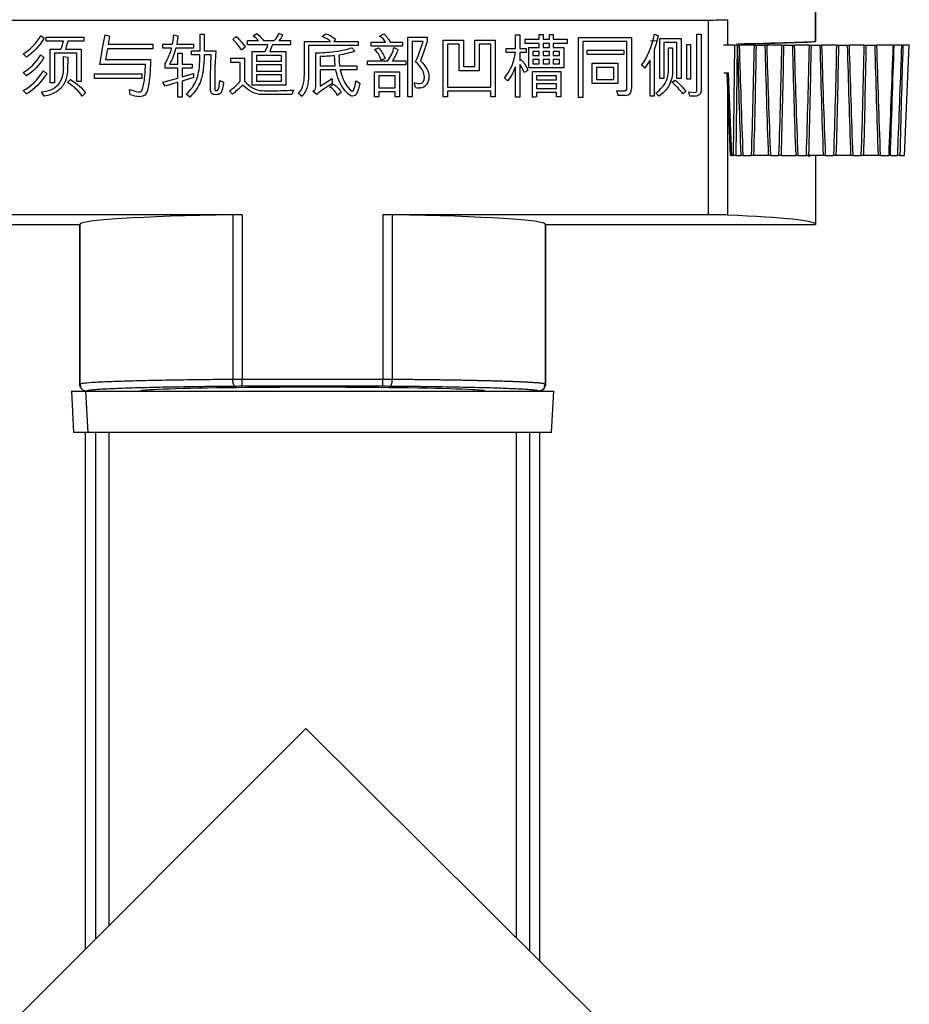
# Model space of a CAD drawing. Units: inches. Extents: x 4348 to 6297, y 1868 to 3040.
# Drawn here: x 6010 to 6075, y 2139 to 2210 of the extents above; entities that cross this region are included whole.
import ezdxf

# ---------------------------------------------------------------- set-up
doc = ezdxf.new("R2010")
doc.units = ezdxf.units.IN
doc.header["$MEASUREMENT"] = 0
doc.layers.get('0').update_dxf_attribs({"lineweight": 18})

msp = doc.modelspace()

# ---------------------------------------------------------------- linework, layer by layer
at = {"color": 7, "linetype": 'Continuous', "lineweight": 25}
for p, q in [((6067.862, 2237.154), (6067.862, 2208.935)), ((6067.862, 2208.941), (6067.862, 2237.154)), ((5985.666, 2210.473), (6060.057, 2210.473)), ((6060.057, 2210.473), (6060.057, 2196.353)), ((6012.025, 2209.242), (6014.768, 2209.242)), ((6012.025, 2208.947), (6012.025, 2209.242)), ((6013.28, 2208.947), (6012.025, 2208.947)), ((6014.768, 2208.947), (6013.599, 2208.947)), ((6014.768, 2209.242), (6014.768, 2208.947)), ((6016.101, 2208.307), (6016.304, 2209.403)), ((6016.304, 2209.403), (6016.633, 2209.303)), ((6016.633, 2209.303), (6016.528, 2208.717)), ((6021.287, 2209.408), (6021.582, 2209.323)), ((6023.191, 2209.442), (6023.486, 2209.442)), ((6023.191, 2208.234), (6023.191, 2209.442)), ((6023.486, 2209.442), (6023.486, 2208.234)), ((6025.575, 2209.069), (6025.826, 2209.269)), ((6026.639, 2208.979), (6027.425, 2208.979)), ((6026.639, 2208.683), (6026.639, 2208.979)), ((6027.059, 2209.328), (6027.325, 2209.494)), ((6027.789, 2208.979), (6028.579, 2208.979)), ((6028.914, 2209.518), (6029.189, 2209.389)), ((6028.923, 2208.979), (6029.753, 2208.979)), ((6029.753, 2208.979), (6029.753, 2208.683)), ((6030.764, 2208.927), (6032.672, 2208.927)), ((6030.764, 2206.528), (6030.764, 2208.927)), ((6032.047, 2209.269), (6032.294, 2209.484)), ((6033.028, 2209.047), (6032.904, 2208.927)), ((6032.904, 2208.927), (6034.668, 2208.927)), ((6034.668, 2208.927), (6034.668, 2208.632)), ((6035.608, 2208.864), (6036.64, 2208.864)), ((6035.608, 2208.569), (6035.608, 2208.864)), ((6036.221, 2209.313), (6036.526, 2209.484)), ((6036.992, 2208.864), (6037.897, 2208.864)), ((6037.897, 2208.864), (6037.897, 2208.569)), ((6038.271, 2209.223), (6039.681, 2209.223)), ((6038.271, 2204.91), (6038.271, 2209.223)), ((6038.581, 2208.927), (6038.581, 2204.91)), ((6039.376, 2208.927), (6038.581, 2208.927)), ((6039.681, 2208.927), (6039.415, 2208.107)), ((6039.681, 2209.223), (6039.681, 2208.927)), ((6040.845, 2209.013), (6042.315, 2209.013)), ((6040.845, 2204.91), (6040.845, 2209.013)), ((6042.315, 2209.013), (6042.315, 2207.095)), ((6043.139, 2209.013), (6044.613, 2209.013)), ((6043.139, 2207.095), (6043.139, 2209.013)), ((6044.613, 2209.013), (6044.613, 2204.91)), ((6046.083, 2209.393), (6046.393, 2209.393)), ((6046.083, 2208.417), (6046.083, 2209.393)), ((6046.393, 2209.393), (6046.393, 2208.417)), ((6046.788, 2208.778), (6046.788, 2209.074)), ((6046.788, 2209.074), (6047.798, 2209.074)), ((6047.798, 2209.423), (6048.086, 2209.423)), ((6047.798, 2209.074), (6047.798, 2209.423)), ((6048.086, 2209.423), (6048.086, 2209.074)), ((6048.086, 2209.074), (6048.548, 2209.074)), ((6048.548, 2209.423), (6048.828, 2209.423)), ((6048.548, 2209.074), (6048.548, 2209.423)), ((6048.828, 2209.423), (6048.828, 2209.074)), ((6048.828, 2209.074), (6049.846, 2209.074)), ((6049.846, 2209.074), (6049.846, 2208.778)), ((6050.651, 2209.218), (6054.505, 2209.218)), ((6050.651, 2204.859), (6050.651, 2209.218)), ((6050.981, 2208.922), (6050.981, 2204.859)), ((6054.175, 2208.922), (6050.981, 2208.922)), ((6054.175, 2205.53), (6054.175, 2208.922)), ((6054.505, 2209.218), (6054.505, 2205.508)), ((6056.56, 2209.142), (6058.114, 2209.142)), ((6056.56, 2206.233), (6056.56, 2209.142)), ((6056.84, 2208.849), (6056.84, 2206.233)), ((6057.804, 2208.849), (6056.84, 2208.849)), ((6057.804, 2206.233), (6057.804, 2208.849)), ((6058.114, 2209.142), (6058.114, 2206.233)), ((6059.244, 2205.315), (6059.244, 2209.442)), ((6059.244, 2209.442), (6059.554, 2209.442)), ((6059.554, 2209.442), (6059.554, 2205.296)), ((6067.849, 2208.935), (6067.862, 2208.935)), ((6012.321, 2208.368), (6013.089, 2208.368)), ((6012.321, 2205.918), (6012.321, 2208.368)), ((6013.419, 2208.368), (6014.571, 2208.368)), ((6014.571, 2208.368), (6014.571, 2206.018)), ((6015.913, 2207.258), (6016.089, 2208.234)), ((6016.47, 2208.373), (6016.339, 2207.609)), ((6019.772, 2208.373), (6016.47, 2208.373)), ((6016.528, 2208.717), (6019.772, 2208.717)), ((6019.772, 2208.717), (6019.772, 2208.373)), ((6020.491, 2208.727), (6021.182, 2208.727)), ((6020.491, 2208.439), (6020.491, 2208.727)), ((6021.128, 2208.439), (6020.491, 2208.439)), ((6022.717, 2208.439), (6021.443, 2208.439)), ((6021.507, 2208.727), (6022.717, 2208.727)), ((6022.576, 2208.234), (6023.191, 2208.234)), ((6022.576, 2207.946), (6022.576, 2208.234)), ((6022.717, 2208.727), (6022.717, 2208.439)), ((6023.486, 2208.234), (6024.335, 2208.234)), ((6024.335, 2208.234), (6024.267, 2207.043)), ((6026.471, 2208.498), (6026.195, 2208.293)), ((6028.121, 2208.683), (6026.639, 2208.683)), ((6026.981, 2208.188), (6027.911, 2208.188)), ((6026.981, 2205.75), (6026.981, 2208.188)), ((6028.25, 2208.188), (6029.409, 2208.188)), ((6029.753, 2208.683), (6028.435, 2208.683)), ((6029.409, 2208.188), (6029.409, 2205.75)), ((6034.668, 2208.632), (6031.074, 2208.632)), ((6031.074, 2208.632), (6031.074, 2206.499)), ((6034.197, 2208.464), (6034.427, 2208.212)), ((6037.897, 2208.569), (6035.608, 2208.569)), ((6035.862, 2208.339), (6036.142, 2208.454)), ((6037.265, 2208.478), (6037.551, 2208.344)), ((6041.155, 2208.717), (6041.155, 2205.603)), ((6042.005, 2208.717), (6041.155, 2208.717)), ((6042.005, 2206.799), (6042.005, 2208.717)), ((6043.449, 2208.717), (6043.449, 2206.799)), ((6044.304, 2208.717), (6043.449, 2208.717)), ((6044.304, 2205.603), (6044.304, 2208.717)), ((6045.404, 2208.417), (6046.083, 2208.417)), ((6045.404, 2208.124), (6045.404, 2208.417)), ((6046.073, 2208.124), (6045.404, 2208.124)), ((6046.393, 2208.417), (6046.869, 2208.417)), ((6046.393, 2208.124), (6046.393, 2207.544)), ((6046.869, 2208.124), (6046.393, 2208.124)), ((6047.798, 2208.778), (6046.788, 2208.778)), ((6046.869, 2208.417), (6046.869, 2208.124)), ((6047.042, 2208.473), (6047.798, 2208.473)), ((6047.042, 2207.004), (6047.042, 2208.473)), ((6047.352, 2208.198), (6047.352, 2207.893)), ((6047.798, 2208.198), (6047.352, 2208.198)), ((6047.798, 2208.473), (6047.798, 2208.778)), ((6047.798, 2207.893), (6047.798, 2208.198)), ((6048.086, 2208.778), (6048.086, 2208.473)), ((6048.548, 2208.778), (6048.086, 2208.778)), ((6048.086, 2208.473), (6048.548, 2208.473)), ((6048.086, 2208.198), (6048.086, 2207.893)), ((6048.548, 2208.198), (6048.086, 2208.198)), ((6048.548, 2208.473), (6048.548, 2208.778)), ((6048.548, 2207.893), (6048.548, 2208.198)), ((6048.828, 2208.778), (6048.828, 2208.473)), ((6049.846, 2208.778), (6048.828, 2208.778)), ((6048.828, 2208.473), (6049.592, 2208.473)), ((6048.828, 2208.198), (6048.828, 2207.893)), ((6049.282, 2208.198), (6048.828, 2208.198)), ((6049.282, 2207.893), (6049.282, 2208.198)), ((6049.592, 2208.473), (6049.592, 2207.004)), ((6051.296, 2207.983), (6051.296, 2208.278)), ((6051.296, 2208.278), (6053.941, 2208.278)), ((6053.941, 2208.278), (6053.941, 2207.983)), ((6056.26, 2208.678), (6056.14, 2208.307)), ((6056.14, 2208.307), (6056.14, 2204.954)), ((6057.194, 2208.469), (6057.475, 2208.469)), ((6057.194, 2206.975), (6057.194, 2208.469)), ((6057.475, 2208.469), (6057.475, 2206.719)), ((6058.515, 2208.703), (6058.795, 2208.703)), ((6058.515, 2206.179), (6058.515, 2208.703)), ((6058.795, 2208.703), (6058.795, 2206.179)), ((6061.966, 2208.654), (6061.184, 2208.654)), ((6061.966, 2208.654), (6061.886, 2200.654)), ((6061.966, 2208.654), (6062.186, 2208.654)), ((6062.106, 2200.654), (6062.186, 2208.654)), ((6062.162, 2208.654), (6062.162, 2208.754)), ((6062.186, 2208.654), (6062.191, 2208.654)), ((6063.4, 2208.654), (6062.346, 2208.654)), ((6062.476, 2208.754), (6063.462, 2208.754)), ((6062.476, 2208.654), (6062.476, 2208.754)), ((6063.462, 2208.754), (6063.462, 2208.654)), ((6063.569, 2208.654), (6064.184, 2208.654)), ((6065.392, 2208.654), (6064.339, 2208.654)), ((6065.562, 2208.654), (6066.176, 2208.654)), ((6067.385, 2208.654), (6066.331, 2208.654)), ((6067.554, 2208.654), (6068.169, 2208.654)), ((6069.377, 2208.654), (6068.324, 2208.654)), ((6069.547, 2208.654), (6070.161, 2208.654)), ((6071.37, 2208.654), (6070.316, 2208.654)), ((6071.539, 2208.654), (6072.153, 2208.654)), ((6073.477, 2208.654), (6072.308, 2208.654)), ((6074.098, 2208.654), (6073.561, 2208.654)), ((6074.66, 2208.654), (6074.227, 2208.654)), ((6074.313, 2200.654), (6074.662, 2208.654)), ((6074.662, 2208.654), (6074.66, 2208.654)), ((6010.595, 2207.783), (6010.366, 2208.012)), ((6011.63, 2207.939), (6011.867, 2207.758)), ((6012.631, 2208.073), (6012.631, 2205.918)), ((6014.261, 2208.073), (6012.631, 2208.073)), ((6013.28, 2207.026), (6013.29, 2207.839)), ((6013.29, 2207.839), (6013.595, 2207.788)), ((6014.261, 2206.018), (6014.261, 2208.073)), ((6016.339, 2207.609), (6019.588, 2207.609)), ((6019.588, 2207.609), (6019.588, 2207.148)), ((6021.578, 2208.059), (6021.892, 2208.059)), ((6021.578, 2207.278), (6021.578, 2208.059)), ((6021.892, 2208.059), (6021.892, 2207.278)), ((6023.186, 2207.946), (6022.576, 2207.946)), ((6024.001, 2207.946), (6023.486, 2207.946)), ((6023.952, 2206.443), (6024.001, 2207.946)), ((6025.431, 2207.697), (6026.424, 2207.697)), ((6025.431, 2207.404), (6025.431, 2207.697)), ((6026.424, 2207.697), (6026.424, 2206.04)), ((6027.291, 2207.893), (6027.291, 2207.495)), ((6029.099, 2207.893), (6027.291, 2207.893)), ((6027.291, 2207.495), (6029.099, 2207.495)), ((6029.099, 2207.495), (6029.099, 2207.893)), ((6031.593, 2205.64), (6031.593, 2208.098)), ((6031.903, 2207.819), (6031.903, 2207.148)), ((6033.004, 2207.148), (6032.948, 2207.893)), ((6035.352, 2207.509), (6036.811, 2207.509)), ((6035.352, 2207.214), (6035.352, 2207.509)), ((6036.631, 2207.678), (6036.338, 2207.573)), ((6037.15, 2207.509), (6038.117, 2207.509)), ((6038.117, 2207.509), (6038.117, 2207.214)), ((6039.415, 2208.107), (6039.186, 2207.509)), ((6046.393, 2207.544), (6046.498, 2207.592)), ((6047.352, 2207.893), (6047.798, 2207.893)), ((6047.352, 2207.619), (6047.352, 2207.3)), ((6047.798, 2207.619), (6047.352, 2207.619)), ((6047.798, 2207.3), (6047.798, 2207.619)), ((6048.086, 2207.893), (6048.548, 2207.893)), ((6048.086, 2207.619), (6048.086, 2207.3)), ((6048.548, 2207.619), (6048.086, 2207.619)), ((6048.548, 2207.3), (6048.548, 2207.619)), ((6048.828, 2207.893), (6049.282, 2207.893)), ((6048.828, 2207.619), (6048.828, 2207.3)), ((6049.282, 2207.619), (6048.828, 2207.619)), ((6049.282, 2207.3), (6049.282, 2207.619)), ((6053.941, 2207.983), (6051.296, 2207.983)), ((6055.845, 2204.954), (6055.845, 2207.558)), ((6019.232, 2207.258), (6015.913, 2207.258)), ((6019.579, 2207.126), (6019.588, 2207.075)), ((6020.662, 2206.99), (6020.662, 2207.314)), ((6021.578, 2206.99), (6020.662, 2206.99)), ((6020.977, 2207.278), (6021.578, 2207.278)), ((6021.578, 2206.26), (6021.578, 2206.99)), ((6021.892, 2207.278), (6022.627, 2207.278)), ((6021.892, 2206.99), (6021.892, 2206.365)), ((6022.627, 2206.99), (6021.892, 2206.99)), ((6022.627, 2207.278), (6022.627, 2206.99)), ((6024.267, 2207.043), (6024.267, 2205.53)), ((6026.114, 2207.404), (6025.431, 2207.404)), ((6026.114, 2206.033), (6026.114, 2207.404)), ((6027.291, 2207.219), (6027.291, 2206.775)), ((6029.099, 2207.219), (6027.291, 2207.219)), ((6027.291, 2206.775), (6029.099, 2206.775)), ((6029.099, 2206.775), (6029.099, 2207.219)), ((6031.903, 2207.148), (6033.004, 2207.148)), ((6031.903, 2206.853), (6031.903, 2205.679)), ((6033.043, 2206.853), (6031.903, 2206.853)), ((6033.324, 2207.148), (6034.583, 2207.148)), ((6034.583, 2206.853), (6033.368, 2206.853)), ((6034.583, 2207.148), (6034.583, 2206.853)), ((6038.117, 2207.214), (6035.352, 2207.214)), ((6035.847, 2206.724), (6037.675, 2206.724)), ((6035.847, 2204.91), (6035.847, 2206.724)), ((6037.675, 2206.724), (6037.675, 2204.91)), ((6043.449, 2206.799), (6042.005, 2206.799)), ((6042.315, 2207.095), (6043.139, 2207.095)), ((6046.083, 2204.879), (6046.083, 2207.058)), ((6046.393, 2207.248), (6046.393, 2204.879)), ((6046.407, 2207.248), (6046.393, 2207.248)), ((6046.983, 2206.819), (6046.707, 2206.67)), ((6049.592, 2207.004), (6047.042, 2207.004)), ((6047.308, 2206.733), (6049.372, 2206.733)), ((6047.308, 2204.888), (6047.308, 2206.733)), ((6047.352, 2207.3), (6047.798, 2207.3)), ((6048.086, 2207.3), (6048.548, 2207.3)), ((6048.828, 2207.3), (6049.282, 2207.3)), ((6049.372, 2206.733), (6049.372, 2204.91)), ((6051.642, 2205.869), (6051.642, 2207.334)), ((6051.642, 2207.334), (6053.521, 2207.334)), ((6053.211, 2207.038), (6051.952, 2207.038)), ((6051.952, 2207.038), (6051.952, 2206.165)), ((6053.211, 2206.165), (6053.211, 2207.038)), ((6053.521, 2207.334), (6053.521, 2205.869)), ((6055.484, 2206.994), (6055.235, 2207.19)), ((6010.595, 2206.433), (6010.361, 2206.675)), ((6013.58, 2205.945), (6013.785, 2206.155)), ((6014.571, 2206.018), (6014.261, 2206.018)), ((6015.53, 2206.56), (6018.959, 2206.56)), ((6015.53, 2206.228), (6015.53, 2206.56)), ((6018.959, 2206.228), (6015.53, 2206.228)), ((6018.959, 2206.56), (6018.959, 2206.228)), ((6020.504, 2205.974), (6021.578, 2206.26)), ((6021.892, 2206.365), (6022.717, 2206.604)), ((6022.717, 2206.304), (6021.892, 2206.05)), ((6021.892, 2206.05), (6021.892, 2204.879)), ((6022.717, 2206.604), (6022.717, 2206.304)), ((6023.952, 2205.459), (6023.952, 2206.443)), ((6024.626, 2206.079), (6024.901, 2205.974)), ((6027.291, 2206.499), (6027.291, 2206.045)), ((6029.099, 2206.499), (6027.291, 2206.499)), ((6027.291, 2206.045), (6029.099, 2206.045)), ((6029.099, 2206.045), (6029.099, 2206.499)), ((6031.903, 2205.679), (6032.777, 2206.233)), ((6032.777, 2206.233), (6032.777, 2205.869)), ((6034.498, 2206.065), (6034.783, 2205.904)), ((6036.157, 2206.428), (6036.157, 2205.559)), ((6037.365, 2206.428), (6036.157, 2206.428)), ((6037.365, 2205.559), (6037.365, 2206.428)), ((6045.514, 2206.07), (6045.282, 2206.275)), ((6047.618, 2206.438), (6047.618, 2206.128)), ((6049.063, 2206.438), (6047.618, 2206.438)), ((6047.618, 2206.128), (6049.063, 2206.128)), ((6049.063, 2206.128), (6049.063, 2206.438)), ((6051.952, 2206.165), (6053.211, 2206.165)), ((6056.84, 2206.233), (6056.56, 2206.233)), ((6057.438, 2205.96), (6057.673, 2206.109)), ((6058.114, 2206.233), (6057.804, 2206.233)), ((6058.795, 2206.179), (6058.515, 2206.179)), ((6061.212, 2206.654), (6061.553, 2206.654)), ((6061.426, 2206.654), (6061.655, 2200.654)), ((6061.782, 2200.654), (6061.553, 2206.654)), ((6012.631, 2205.918), (6012.321, 2205.918)), ((6018.129, 2205.059), (6018.063, 2205.44)), ((6020.667, 2205.684), (6020.504, 2205.974)), ((6021.578, 2205.955), (6020.667, 2205.684)), ((6021.578, 2204.879), (6021.578, 2205.955)), ((6025.541, 2205.093), (6025.336, 2205.33)), ((6029.409, 2205.75), (6026.981, 2205.75)), ((6029.98, 2205.393), (6029.844, 2205.064)), ((6031.664, 2205.084), (6031.379, 2205.32)), ((6032.618, 2205.603), (6032.858, 2205.818)), ((6036.157, 2205.559), (6037.365, 2205.559)), ((6038.825, 2205.579), (6038.742, 2205.928)), ((6039.207, 2205.559), (6039.122, 2205.555)), ((6041.155, 2205.603), (6044.304, 2205.603)), ((6041.155, 2205.311), (6041.155, 2204.91)), ((6044.304, 2205.311), (6041.155, 2205.311)), ((6044.304, 2204.91), (6044.304, 2205.311)), ((6047.618, 2205.835), (6047.618, 2205.508)), ((6049.063, 2205.835), (6047.618, 2205.835)), ((6047.618, 2205.508), (6049.063, 2205.508)), ((6049.063, 2205.508), (6049.063, 2205.835)), ((6053.521, 2205.869), (6051.642, 2205.869)), ((6053.412, 2205.34), (6054.003, 2205.33)), ((6058.454, 2205.274), (6058.219, 2205.13)), ((6011.881, 2204.944), (6011.681, 2205.254)), ((6014.881, 2205.188), (6014.639, 2204.959)), ((6018.334, 2205.001), (6018.129, 2205.059)), ((6021.892, 2204.879), (6021.578, 2204.879)), ((6022.446, 2204.869), (6022.193, 2205.091)), ((6029.844, 2205.064), (6027.691, 2205.064)), ((6030.593, 2204.93), (6030.344, 2205.135)), ((6033.438, 2205.21), (6033.153, 2204.996)), ((6036.157, 2204.91), (6035.847, 2204.91)), ((6036.157, 2205.264), (6036.157, 2204.91)), ((6037.365, 2205.264), (6036.157, 2205.264)), ((6037.365, 2204.91), (6037.365, 2205.264)), ((6037.675, 2204.91), (6037.365, 2204.91)), ((6038.581, 2204.91), (6038.271, 2204.91)), ((6041.155, 2204.91), (6040.845, 2204.91)), ((6044.613, 2204.91), (6044.304, 2204.91)), ((6046.393, 2204.879), (6046.083, 2204.879)), ((6047.618, 2205.215), (6047.618, 2204.896)), ((6049.063, 2205.215), (6047.618, 2205.215)), ((6049.063, 2204.91), (6049.063, 2205.215)), ((6049.372, 2204.91), (6049.063, 2204.91)), ((6050.981, 2204.859), (6050.651, 2204.859)), ((6054.086, 2205.005), (6053.521, 2205.001)), ((6056.14, 2204.954), (6055.845, 2204.954)), ((6056.479, 2204.949), (6056.265, 2205.169)), ((6058.654, 2205.254), (6059.122, 2205.225)), ((6058.744, 2204.954), (6058.654, 2205.254)), ((6059.09, 2204.961), (6058.744, 2204.954)), ((6073.818, 2201.341), (6073.817, 2201.335)), ((6061.782, 2200.654), (6061.658, 2200.654)), ((6061.782, 2200.654), (6061.886, 2200.654)), ((6062.106, 2200.654), (6061.886, 2200.654)), ((6062.106, 2200.654), (6062.433, 2200.654)), ((6062.612, 2200.654), (6063.185, 2200.654)), ((6064.426, 2200.654), (6063.388, 2200.654)), ((6064.604, 2200.654), (6065.178, 2200.654)), ((6065.381, 2200.654), (6066.418, 2200.654)), ((6066.596, 2200.654), (6067.17, 2200.654)), ((6067.448, 2200.568), (6067.362, 2200.654)), ((6068.411, 2200.654), (6067.373, 2200.654)), ((6067.448, 2200.568), (6067.448, 2200.654)), ((6067.862, 2200.654), (6067.862, 2195.654)), ((6068.589, 2200.654), (6069.163, 2200.654)), ((6070.403, 2200.654), (6069.365, 2200.654)), ((6070.581, 2200.654), (6071.155, 2200.654)), ((6072.395, 2200.654), (6071.358, 2200.654)), ((6072.574, 2200.654), (6073.167, 2200.654)), ((6073.285, 2200.654), (6073.788, 2200.654)), ((6073.788, 2200.654), (6073.789, 2200.654)), ((6073.999, 2200.654), (6074.312, 2200.654)), ((6074.312, 2200.654), (6074.313, 2200.654)), ((6026.262, 2196.353), (5985.666, 2196.353)), ((6025.577, 2196.348), (6025.577, 2184.404)), ((6026.262, 2196.353), (6026.262, 2184.406)), ((6060.057, 2196.353), (6036.462, 2196.353)), ((6036.462, 2196.353), (6036.462, 2184.406)), ((6037.146, 2196.348), (6037.146, 2184.404)), ((5977.862, 2195.654), (6014.462, 2195.654)), ((6014.462, 2195.654), (6014.462, 2184.054)), ((6014.462, 2184.054), (6014.462, 2195.654)), ((6048.262, 2184.054), (6048.262, 2195.654)), ((6048.262, 2195.654), (6067.862, 2195.654)), ((6048.262, 2195.654), (6048.262, 2184.054)), ((6014.556, 2184.077), (6014.462, 2184.054)), ((6014.505, 2184.086), (6014.53, 2183.824)), ((6036.462, 2184.406), (6026.262, 2184.406)), ((6036.462, 2183.906), (6026.262, 2183.906)), ((6048.193, 2183.824), (6048.218, 2184.086)), ((6013.862, 2183.554), (6014.019, 2180.554)), ((6013.862, 2183.554), (6014.917, 2183.554)), ((6015.065, 2180.554), (6014.917, 2183.554)), ((6014.917, 2183.554), (6048.862, 2183.554)), ((6019.362, 2183.634), (6019.362, 2183.554)), ((6043.362, 2183.634), (6043.362, 2183.554)), ((6048.704, 2180.554), (6048.862, 2183.554)), ((6015.065, 2180.554), (6014.019, 2180.554)), ((6014.862, 2180.554), (6014.862, 2143.075)), ((6048.704, 2180.554), (6015.065, 2180.554)), ((6047.862, 2142.198), (6047.862, 2180.554)), ((6030.866, 2159.079), (5935.759, 2063.972)), ((6030.866, 2159.079), (6054.132, 2135.97))]:
    msp.add_line(p, q, dxfattribs=at)
at = {"color": 8, "linetype": 'Continuous', "lineweight": 25}
for p, q in [((6061.47, 2210.498), (6061.47, 2208.654)), ((6056.338, 2208.945), (6055.87, 2208.955)), ((6061.47, 2205.492), (6061.47, 2196.327)), ((6015.625, 2143.838), (6015.625, 2180.554)), ((6016.599, 2144.812), (6016.599, 2180.554)), ((6046.124, 2180.554), (6046.124, 2143.924)), ((6047.098, 2180.554), (6047.098, 2142.956))]:
    msp.add_line(p, q, dxfattribs=at)
at = {"color": 7, "linetype": 'Continuous', "lineweight": 25, "flags": 128}
for points in [[(6026.262, 2183.906), (6026.262, 2183.918), (6026.262, 2183.948), (6026.262, 2183.994), (6026.262, 2184.057), (6026.262, 2184.132), (6026.262, 2184.217), (6026.262, 2184.31), (6026.262, 2184.406)], [(6036.975, 2183.904), (6037.008, 2183.916), (6037.04, 2183.945), (6037.069, 2183.992), (6037.095, 2184.054), (6037.116, 2184.13), (6037.132, 2184.215), (6037.142, 2184.308), (6037.146, 2184.404)]]:
    msp.add_lwpolyline(points, dxfattribs=at)
at = {"color": 7, "linetype": 'Continuous', "lineweight": 25}
for centre, major_axis, ratio, start_param, end_param in [((6060.057, 2210.56), (2, 0), 0.043661, 4.712389, 5.497116), ((6046.076, 2208.715), (21.786, 0.227), 0.008726, 5.542935, 6.283094), ((6046.076, 2208.606), (21.786, 0.329), 0.008726, 5.636281, 6.283053), ((6046.076, 2208.606), (19.986, 0.302), 0.008726, 5.674727, 5.750876), ((6046.076, 2200.384), (21.786, 0), 0.043661, 0.195141, 0.288441), ((6031.362, 2195.654), (16.9, 0), 0.043661, 1.920141, 3.141593), ((6026.262, 2196.266), (2, 0), 0.043661, 1.570796, 1.920141), ((6036.462, 2196.266), (2, 0), 0.043661, 1.221452, 1.570796), ((6031.362, 2195.654), (16.9, 0), 0.043661, 0, 1.221452), ((6060.057, 2196.266), (2, 0), 0.043661, 0.786069, 1.570796), ((6046.076, 2195.654), (21.786, 0), 0.043661, 0, 0.786069), ((6031.362, 2183.554), (12.5, 0), 0.022693, 0, 3.141593)]:
    msp.add_ellipse(centre, major_axis=major_axis, ratio=ratio, start_param=start_param, end_param=end_param, dxfattribs=at)
for points in [[(6010.366, 2208.012), (6010.873, 2208.32), (6011.298, 2208.761), (6011.64, 2209.342)], [(6011.872, 2209.164), (6011.501, 2208.549), (6011.076, 2208.09), (6010.595, 2207.783)], [(6011.64, 2209.342), (6011.679, 2209.32), (6011.757, 2209.262), (6011.872, 2209.164)], [(6013.089, 2208.368), (6013.182, 2208.547), (6013.246, 2208.739), (6013.28, 2208.947)], [(6013.599, 2208.947), (6013.536, 2208.686), (6013.477, 2208.493), (6013.419, 2208.368)], [(6021.182, 2208.727), (6021.219, 2208.871), (6021.253, 2209.098), (6021.287, 2209.408)], [(6021.582, 2209.323), (6021.578, 2209.213), (6021.551, 2209.015), (6021.507, 2208.727)], [(6026.195, 2208.293), (6026.063, 2208.556), (6025.858, 2208.815), (6025.575, 2209.069)], [(6025.826, 2209.269), (6026.031, 2209.091), (6026.246, 2208.835), (6026.471, 2208.498)], [(6027.425, 2208.979), (6027.293, 2209.135), (6027.171, 2209.249), (6027.059, 2209.328)], [(6027.325, 2209.494), (6027.559, 2209.293), (6027.715, 2209.12), (6027.789, 2208.979)], [(6028.579, 2208.979), (6028.736, 2209.162), (6028.845, 2209.342), (6028.914, 2209.518)], [(6029.189, 2209.389), (6029.121, 2209.252), (6029.031, 2209.115), (6028.923, 2208.979)], [(6032.672, 2208.927), (6032.54, 2209.059), (6032.33, 2209.174), (6032.047, 2209.269)], [(6032.294, 2209.484), (6032.574, 2209.406), (6032.819, 2209.262), (6033.028, 2209.047)], [(6036.64, 2208.864), (6036.557, 2209.032), (6036.416, 2209.181), (6036.221, 2209.313)], [(6036.526, 2209.484), (6036.745, 2209.269), (6036.899, 2209.064), (6036.992, 2208.864)], [(6038.837, 2207.444), (6039.01, 2207.829), (6039.191, 2208.322), (6039.376, 2208.927)], [(6055.235, 2207.19), (6055.659, 2207.775), (6055.974, 2208.53), (6056.179, 2209.452)], [(6056.179, 2209.452), (6056.211, 2209.442), (6056.257, 2209.425), (6056.316, 2209.396)], [(6056.445, 2209.342), (6056.401, 2209.157), (6056.338, 2208.937), (6056.26, 2208.678)], [(6056.316, 2209.396), (6056.374, 2209.367), (6056.416, 2209.35), (6056.445, 2209.342)], [(6016.089, 2208.234), (6016.094, 2208.249), (6016.096, 2208.273), (6016.101, 2208.307)], [(6020.662, 2207.314), (6020.877, 2207.683), (6021.033, 2208.059), (6021.128, 2208.439)], [(6021.443, 2208.439), (6021.333, 2208.015), (6021.177, 2207.629), (6020.977, 2207.278)], [(6027.911, 2208.188), (6028.003, 2208.354), (6028.072, 2208.517), (6028.121, 2208.683)], [(6028.435, 2208.683), (6028.399, 2208.544), (6028.338, 2208.378), (6028.25, 2208.188)], [(6031.593, 2208.098), (6031.998, 2208.098), (6032.46, 2208.129), (6032.977, 2208.196)], [(6032.977, 2208.196), (6033.495, 2208.264), (6033.902, 2208.351), (6034.197, 2208.464)], [(6034.427, 2208.212), (6034.075, 2208.085), (6033.687, 2207.993), (6033.263, 2207.934)], [(6036.338, 2207.573), (6036.23, 2207.902), (6036.072, 2208.159), (6035.862, 2208.339)], [(6036.142, 2208.454), (6036.347, 2208.244), (6036.511, 2207.985), (6036.631, 2207.678)], [(6036.811, 2207.509), (6037.05, 2207.851), (6037.202, 2208.173), (6037.265, 2208.478)], [(6037.551, 2208.344), (6037.487, 2208.105), (6037.353, 2207.827), (6037.15, 2207.509)], [(6045.282, 2206.275), (6045.751, 2206.865), (6046.014, 2207.483), (6046.073, 2208.124)], [(6062.191, 2208.654), (6062.261, 2205.987), (6062.337, 2203.321), (6062.433, 2200.654)], [(6062.191, 2208.654), (6062.255, 2208.654), (6062.314, 2208.654), (6062.346, 2208.654)], [(6062.612, 2200.654), (6062.508, 2203.321), (6062.423, 2205.987), (6062.346, 2208.654)], [(6063.4, 2208.654), (6063.341, 2205.987), (6063.274, 2203.321), (6063.185, 2200.654)], [(6063.388, 2200.654), (6063.464, 2203.321), (6063.52, 2205.987), (6063.569, 2208.654)], [(6063.4, 2208.654), (6063.441, 2208.654), (6063.506, 2208.654), (6063.569, 2208.654)], [(6064.184, 2208.654), (6064.254, 2205.987), (6064.329, 2203.321), (6064.426, 2200.654)], [(6064.184, 2208.654), (6064.248, 2208.654), (6064.306, 2208.654), (6064.339, 2208.654)], [(6064.604, 2200.654), (6064.501, 2203.321), (6064.416, 2205.987), (6064.339, 2208.654)], [(6065.392, 2208.654), (6065.334, 2205.987), (6065.267, 2203.321), (6065.178, 2200.654)], [(6065.381, 2200.654), (6065.457, 2203.321), (6065.512, 2205.987), (6065.562, 2208.654)], [(6065.392, 2208.654), (6065.434, 2208.654), (6065.498, 2208.654), (6065.562, 2208.654)], [(6066.176, 2208.654), (6066.246, 2205.987), (6066.322, 2203.321), (6066.418, 2200.654)], [(6066.176, 2208.654), (6066.24, 2208.654), (6066.299, 2208.654), (6066.331, 2208.654)], [(6066.596, 2200.654), (6066.493, 2203.321), (6066.408, 2205.987), (6066.331, 2208.654)], [(6067.385, 2208.654), (6067.326, 2205.987), (6067.259, 2203.321), (6067.17, 2200.654)], [(6067.373, 2200.654), (6067.449, 2203.321), (6067.505, 2205.987), (6067.554, 2208.654)], [(6067.385, 2208.654), (6067.426, 2208.654), (6067.49, 2208.654), (6067.554, 2208.654)], [(6068.169, 2208.654), (6068.238, 2205.987), (6068.314, 2203.321), (6068.411, 2200.654)], [(6068.169, 2208.654), (6068.232, 2208.654), (6068.291, 2208.654), (6068.324, 2208.654)], [(6068.589, 2200.654), (6068.485, 2203.321), (6068.4, 2205.987), (6068.323, 2208.654)], [(6069.377, 2208.654), (6069.319, 2205.987), (6069.251, 2203.321), (6069.163, 2200.654)], [(6069.365, 2200.654), (6069.441, 2203.321), (6069.497, 2205.987), (6069.547, 2208.654)], [(6069.377, 2208.654), (6069.419, 2208.654), (6069.483, 2208.654), (6069.547, 2208.654)], [(6070.161, 2208.654), (6070.231, 2205.987), (6070.307, 2203.321), (6070.403, 2200.654)], [(6070.161, 2208.654), (6070.225, 2208.654), (6070.284, 2208.654), (6070.316, 2208.654)], [(6070.581, 2200.654), (6070.478, 2203.321), (6070.393, 2205.987), (6070.316, 2208.654)], [(6071.37, 2208.654), (6071.311, 2205.987), (6071.244, 2203.321), (6071.155, 2200.654)], [(6071.358, 2200.654), (6071.434, 2203.321), (6071.489, 2205.987), (6071.539, 2208.654)], [(6071.37, 2208.654), (6071.411, 2208.654), (6071.475, 2208.654), (6071.539, 2208.654)], [(6072.153, 2208.654), (6072.223, 2205.987), (6072.299, 2203.321), (6072.395, 2200.654)], [(6072.153, 2208.654), (6072.217, 2208.654), (6072.276, 2208.654), (6072.308, 2208.654)], [(6072.574, 2200.654), (6072.47, 2203.321), (6072.385, 2205.987), (6072.308, 2208.654)], [(6073.477, 2208.654), (6073.379, 2205.988), (6073.277, 2203.321), (6073.167, 2200.654)], [(6073.285, 2200.654), (6073.381, 2203.321), (6073.471, 2205.988), (6073.561, 2208.654)], [(6073.477, 2208.654), (6073.493, 2208.654), (6073.522, 2208.654), (6073.561, 2208.654)], [(6074.098, 2208.654), (6074.008, 2206.216), (6073.917, 2203.778), (6073.818, 2201.341)], [(6073.999, 2200.654), (6074.062, 2203.32), (6074.143, 2205.987), (6074.226, 2208.654)], [(6074.098, 2208.654), (6074.116, 2208.654), (6074.165, 2208.654), (6074.227, 2208.654)], [(6010.361, 2206.675), (6010.869, 2206.953), (6011.291, 2207.373), (6011.63, 2207.939)], [(6011.867, 2207.758), (6011.525, 2207.185), (6011.1, 2206.743), (6010.595, 2206.433)], [(6013.595, 2207.788), (6013.59, 2207.217), (6013.578, 2206.819), (6013.556, 2206.589)], [(6023.014, 2206.346), (6023.127, 2206.763), (6023.186, 2207.295), (6023.186, 2207.946)], [(6023.486, 2207.946), (6023.486, 2207.146), (6023.408, 2206.528), (6023.254, 2206.091)], [(6032.948, 2207.893), (6032.545, 2207.849), (6032.196, 2207.824), (6031.903, 2207.819)], [(6033.263, 2207.934), (6033.292, 2207.444), (6033.311, 2207.182), (6033.324, 2207.148)], [(6039.474, 2206.318), (6039.474, 2206.685), (6039.261, 2207.06), (6038.837, 2207.444)], [(6039.186, 2207.509), (6039.596, 2207.119), (6039.801, 2206.728), (6039.801, 2206.343)], [(6046.498, 2207.592), (6046.722, 2207.363), (6046.883, 2207.107), (6046.983, 2206.819)], [(6010.366, 2205.369), (6010.927, 2205.652), (6011.415, 2206.121), (6011.835, 2206.78)], [(6011.835, 2206.78), (6011.898, 2206.736), (6011.979, 2206.677), (6012.072, 2206.604)], [(6019.132, 2206.001), (6019.196, 2206.353), (6019.227, 2206.772), (6019.232, 2207.258)], [(6019.579, 2207.048), (6019.579, 2206.799), (6019.547, 2206.416), (6019.488, 2205.894)], [(6019.579, 2207.126), (6019.579, 2207.134), (6019.581, 2207.141), (6019.588, 2207.148)], [(6019.579, 2207.048), (6019.584, 2207.055), (6019.588, 2207.065), (6019.588, 2207.075)], [(6033.6, 2205.499), (6033.326, 2205.865), (6033.141, 2206.316), (6033.043, 2206.853)], [(6033.368, 2206.853), (6033.465, 2206.389), (6033.619, 2206.016), (6033.831, 2205.732)], [(6046.063, 2207.063), (6045.966, 2206.721), (6045.783, 2206.389), (6045.514, 2206.07)], [(6046.083, 2207.058), (6046.08, 2207.06), (6046.073, 2207.063), (6046.063, 2207.063)], [(6046.707, 2206.67), (6046.615, 2206.916), (6046.515, 2207.109), (6046.407, 2207.248)], [(6056.991, 2205.985), (6057.126, 2206.257), (6057.194, 2206.587), (6057.194, 2206.975)], [(6057.475, 2206.719), (6057.475, 2206.273), (6057.336, 2205.921), (6057.179, 2205.658)], [(6012.072, 2206.604), (6011.649, 2205.938), (6011.161, 2205.445), (6010.605, 2205.125)], [(6012.889, 2205.779), (6013.026, 2205.935), (6013.126, 2206.116), (6013.185, 2206.321)], [(6013.556, 2206.589), (6013.534, 2206.36), (6013.46, 2206.123), (6013.339, 2205.879)], [(6013.785, 2206.155), (6014.31, 2205.825), (6014.676, 2205.503), (6014.881, 2205.188)], [(6018.976, 2205.364), (6019.015, 2205.435), (6019.069, 2205.647), (6019.132, 2206.001)], [(6022.193, 2205.091), (6022.627, 2205.508), (6022.9, 2205.928), (6023.014, 2206.346)], [(6023.254, 2206.091), (6023.1, 2205.655), (6022.832, 2205.249), (6022.446, 2204.869)], [(6024.59, 2205.733), (6024.613, 2205.884), (6024.626, 2205.999), (6024.626, 2206.079)], [(6025.336, 2205.33), (6025.643, 2205.555), (6025.902, 2205.789), (6026.114, 2206.033)], [(6026.424, 2206.04), (6026.627, 2205.821), (6026.822, 2205.657), (6027.008, 2205.555)], [(6030.344, 2205.135), (6030.622, 2205.437), (6030.764, 2205.904), (6030.764, 2206.528)], [(6031.074, 2206.499), (6031.074, 2206.148), (6031.042, 2205.857), (6030.979, 2205.628)], [(6034.266, 2205.308), (6034.354, 2205.308), (6034.429, 2205.559), (6034.498, 2206.065)], [(6039.125, 2205.872), (6039.357, 2205.872), (6039.474, 2206.021), (6039.474, 2206.318)], [(6039.801, 2206.343), (6039.801, 2206.133), (6039.742, 2205.95), (6039.629, 2205.794)], [(6056.265, 2205.169), (6056.613, 2205.437), (6056.855, 2205.711), (6056.991, 2205.985)], [(6057.673, 2206.109), (6057.966, 2205.874), (6058.227, 2205.596), (6058.454, 2205.274)], [(6010.605, 2205.125), (6010.546, 2205.179), (6010.468, 2205.259), (6010.366, 2205.369)], [(6011.681, 2205.254), (6011.928, 2205.279), (6012.157, 2205.332), (6012.367, 2205.415)], [(6012.769, 2205.272), (6012.513, 2205.115), (6012.218, 2205.005), (6011.881, 2204.944)], [(6012.367, 2205.415), (6012.577, 2205.498), (6012.75, 2205.62), (6012.889, 2205.779)], [(6013.339, 2205.879), (6013.216, 2205.633), (6013.026, 2205.43), (6012.769, 2205.272)], [(6014.639, 2204.959), (6014.429, 2205.313), (6014.075, 2205.642), (6013.58, 2205.945)], [(6018.063, 2205.44), (6018.468, 2205.313), (6018.707, 2205.249), (6018.781, 2205.249)], [(6018.781, 2205.249), (6018.854, 2205.249), (6018.915, 2205.281), (6018.969, 2205.35)], [(6018.969, 2205.35), (6018.969, 2205.351), (6018.971, 2205.354), (6018.976, 2205.364)], [(6019.427, 2205.596), (6019.369, 2205.301), (6019.288, 2205.115), (6019.183, 2205.036)], [(6019.457, 2205.747), (6019.452, 2205.725), (6019.442, 2205.674), (6019.427, 2205.596)], [(6019.468, 2205.825), (6019.466, 2205.796), (6019.462, 2205.769), (6019.457, 2205.747)], [(6019.488, 2205.894), (6019.476, 2205.879), (6019.469, 2205.855), (6019.468, 2205.825)], [(6024.03, 2205.164), (6023.977, 2205.232), (6023.952, 2205.33), (6023.952, 2205.459)], [(6024.263, 2205.408), (6024.262, 2205.369), (6024.308, 2205.352), (6024.401, 2205.352)], [(6024.267, 2205.53), (6024.267, 2205.486), (6024.265, 2205.447), (6024.263, 2205.408)], [(6024.401, 2205.352), (6024.443, 2205.352), (6024.479, 2205.376), (6024.51, 2205.428)], [(6024.51, 2205.428), (6024.54, 2205.479), (6024.567, 2205.581), (6024.59, 2205.733)], [(6024.819, 2205.493), (6024.77, 2205.308), (6024.711, 2205.191), (6024.648, 2205.137)], [(6024.901, 2205.974), (6024.894, 2205.838), (6024.867, 2205.677), (6024.819, 2205.493)], [(6026.285, 2205.755), (6026.009, 2205.481), (6025.761, 2205.262), (6025.541, 2205.093)], [(6027.691, 2205.064), (6027.212, 2205.064), (6026.744, 2205.325), (6026.285, 2205.755)], [(6027.008, 2205.555), (6027.193, 2205.452), (6027.371, 2205.389), (6027.537, 2205.369)], [(6027.537, 2205.369), (6027.703, 2205.35), (6027.959, 2205.34), (6028.311, 2205.34)], [(6028.311, 2205.34), (6028.731, 2205.34), (6029.287, 2205.357), (6029.98, 2205.393)], [(6030.979, 2205.628), (6030.915, 2205.396), (6030.788, 2205.164), (6030.593, 2204.93)], [(6031.379, 2205.32), (6031.52, 2205.379), (6031.593, 2205.486), (6031.593, 2205.64)], [(6032.777, 2205.869), (6032.384, 2205.625), (6032.013, 2205.364), (6031.664, 2205.084)], [(6033.153, 2204.996), (6033.05, 2205.259), (6032.872, 2205.462), (6032.618, 2205.603)], [(6032.858, 2205.818), (6033.087, 2205.706), (6033.28, 2205.503), (6033.438, 2205.21)], [(6034.268, 2204.952), (6034.095, 2204.952), (6033.873, 2205.135), (6033.6, 2205.499)], [(6033.831, 2205.732), (6034.041, 2205.45), (6034.188, 2205.308), (6034.266, 2205.308)], [(6034.783, 2205.904), (6034.725, 2205.581), (6034.656, 2205.342), (6034.581, 2205.186)], [(6038.742, 2205.928), (6038.768, 2205.926), (6038.827, 2205.916), (6038.915, 2205.897)], [(6038.915, 2205.897), (6039.003, 2205.879), (6039.071, 2205.872), (6039.125, 2205.872)], [(6053.412, 2205.338), (6053.465, 2205.183), (6053.502, 2205.07), (6053.521, 2205.001)], [(6054.126, 2205.372), (6054.093, 2205.348), (6054.053, 2205.335), (6054.003, 2205.33)], [(6054.126, 2205.372), (6054.158, 2205.396), (6054.175, 2205.447), (6054.175, 2205.53)], [(6057.179, 2205.658), (6057.021, 2205.393), (6056.787, 2205.159), (6056.479, 2204.949)], [(6058.219, 2205.13), (6058.024, 2205.415), (6057.765, 2205.691), (6057.438, 2205.96)], [(6059.205, 2205.262), (6059.23, 2205.291), (6059.244, 2205.308), (6059.244, 2205.315)], [(6059.554, 2205.296), (6059.547, 2205.247), (6059.53, 2205.193), (6059.504, 2205.142)], [(6018.829, 2204.915), (6018.693, 2204.915), (6018.527, 2204.944), (6018.334, 2205.001)], [(6019.183, 2205.036), (6019.078, 2204.957), (6018.961, 2204.915), (6018.829, 2204.915)], [(6024.34, 2205.057), (6024.186, 2205.057), (6024.084, 2205.093), (6024.03, 2205.164)], [(6024.648, 2205.137), (6024.584, 2205.084), (6024.482, 2205.057), (6024.34, 2205.057)], [(6034.581, 2205.186), (6034.505, 2205.03), (6034.4, 2204.952), (6034.268, 2204.952)], [(6047.618, 2204.896), (6047.586, 2204.891), (6047.484, 2204.888), (6047.308, 2204.888)], [(6059.122, 2205.225), (6059.152, 2205.223), (6059.181, 2205.235), (6059.205, 2205.262)], [(6059.504, 2205.142), (6059.476, 2205.088), (6059.43, 2205.047), (6059.362, 2205.015)], [(6073.818, 2201.335), (6073.808, 2201.108), (6073.799, 2200.881), (6073.789, 2200.654)], [(6073.285, 2200.654), (6073.221, 2200.654), (6073.175, 2200.654), (6073.167, 2200.654)], [(6025.748, 2183.904), (6025.373, 2183.901), (6024.637, 2183.894), (6023.607, 2183.883), (6022.545, 2183.869), (6021.5, 2183.852), (6020.486, 2183.834), (6019.539, 2183.813), (6018.674, 2183.791), (6017.889, 2183.767), (6017.187, 2183.743), (6016.573, 2183.716), (6016.054, 2183.689), (6015.638, 2183.662), (6015.325, 2183.634), (6015.111, 2183.607), (6014.991, 2183.581), (6014.961, 2183.563), (6014.962, 2183.554)], [(6026.262, 2184.406), (6026.145, 2184.406), (6025.912, 2184.406), (6025.686, 2184.405), (6025.577, 2184.404)], [(6026.262, 2183.906), (6026.173, 2183.906), (6025.999, 2183.906), (6025.831, 2183.905), (6025.748, 2183.904)], [(6037.146, 2184.404), (6037.037, 2184.405), (6036.811, 2184.406), (6036.578, 2184.406), (6036.462, 2184.406)], [(6036.975, 2183.904), (6036.892, 2183.905), (6036.723, 2183.906), (6036.55, 2183.906), (6036.462, 2183.906)], [(6047.762, 2183.554), (6047.762, 2183.563), (6047.736, 2183.58), (6047.612, 2183.607), (6047.394, 2183.635), (6047.076, 2183.662), (6046.654, 2183.69), (6046.136, 2183.717), (6045.529, 2183.743), (6044.836, 2183.767), (6044.059, 2183.791), (6043.2, 2183.813), (6042.268, 2183.833), (6041.289, 2183.851), (6040.271, 2183.867), (6039.26, 2183.881), (6038.216, 2183.893), (6037.404, 2183.901), (6036.975, 2183.904)]]:
    msp.add_open_spline(points, degree=3, dxfattribs=at)
for points, knots in [([(6055.484, 2206.994), (6055.613, 2207.141), (6055.731, 2207.328), (6055.837, 2207.557), (6055.838, 2207.559)], [0.1025261, 0.1025261, 0.1025261, 0.1025261, 0.9155375, 0.9226198, 0.9226198, 0.9226198, 0.9226198]), ([(6013.28, 2207.026), (6013.28, 2207.026), (6013.275, 2206.758), (6013.243, 2206.523), (6013.185, 2206.321)], [0.0742633, 0.0742633, 0.0742633, 0.0742633, 0.0742785, 0.9055316, 0.9055316, 0.9055316, 0.9055316]), ([(6038.825, 2205.579), (6038.991, 2205.562), (6039.088, 2205.553), (6039.122, 2205.555), (6039.122, 2205.555)], [0.0888719, 0.0888719, 0.0888719, 0.0888719, 0.8132731, 0.8134331, 0.8134331, 0.8134331, 0.8134331]), ([(6039.207, 2205.559), (6039.208, 2205.559), (6039.375, 2205.559), (6039.515, 2205.638), (6039.629, 2205.794)], [0.0969434, 0.0969434, 0.0969434, 0.0969434, 0.1026629, 0.9075922, 0.9075922, 0.9075922, 0.9075922]), ([(6054.086, 2205.005), (6054.088, 2205.005), (6054.343, 2205.005), (6054.505, 2205.173), (6054.505, 2205.508)], [0.0675485, 0.0675485, 0.0675485, 0.0675485, 0.0716041, 0.9422412, 0.9422412, 0.9422412, 0.9422412]), ([(6059.09, 2204.961), (6059.091, 2204.961), (6059.202, 2204.966), (6059.293, 2204.983), (6059.362, 2205.015)], [0.140313, 0.140313, 0.140313, 0.140313, 0.147225, 0.7893155, 0.7893155, 0.7893155, 0.7893155]), ([(6062.612, 2200.654), (6062.603, 2200.654), (6062.581, 2200.654), (6062.517, 2200.654), (6062.476, 2200.654), (6062.433, 2200.654)], [0, 0, 0, 0, 0.5, 0.5, 1, 1, 1, 1]), ([(6063.388, 2200.654), (6063.345, 2200.654), (6063.303, 2200.654), (6063.23, 2200.654), (6063.201, 2200.654), (6063.185, 2200.654)], [0, 0, 0, 0, 0.5, 0.5, 1, 1, 1, 1]), ([(6064.604, 2200.654), (6064.595, 2200.654), (6064.573, 2200.654), (6064.509, 2200.654), (6064.469, 2200.654), (6064.426, 2200.654)], [0, 0, 0, 0, 0.5, 0.5, 1, 1, 1, 1]), ([(6065.381, 2200.654), (6065.338, 2200.654), (6065.295, 2200.654), (6065.222, 2200.654), (6065.194, 2200.654), (6065.178, 2200.654)], [0, 0, 0, 0, 0.5, 0.5, 1, 1, 1, 1]), ([(6066.596, 2200.654), (6066.588, 2200.654), (6066.566, 2200.654), (6066.502, 2200.654), (6066.461, 2200.654), (6066.418, 2200.654)], [0, 0, 0, 0, 0.5, 0.5, 1, 1, 1, 1]), ([(6067.373, 2200.654), (6067.33, 2200.654), (6067.287, 2200.654), (6067.215, 2200.654), (6067.186, 2200.654), (6067.17, 2200.654)], [0, 0, 0, 0, 0.5, 0.5, 1, 1, 1, 1]), ([(6068.589, 2200.654), (6068.58, 2200.654), (6068.558, 2200.654), (6068.494, 2200.654), (6068.453, 2200.654), (6068.411, 2200.654)], [0, 0, 0, 0, 0.5, 0.5, 1, 1, 1, 1]), ([(6069.365, 2200.654), (6069.323, 2200.654), (6069.28, 2200.654), (6069.207, 2200.654), (6069.179, 2200.654), (6069.163, 2200.654)], [0, 0, 0, 0, 0.5, 0.5, 1, 1, 1, 1]), ([(6070.581, 2200.654), (6070.572, 2200.654), (6070.55, 2200.654), (6070.486, 2200.654), (6070.446, 2200.654), (6070.403, 2200.654)], [0, 0, 0, 0, 0.5, 0.5, 1, 1, 1, 1]), ([(6071.358, 2200.654), (6071.315, 2200.654), (6071.272, 2200.654), (6071.2, 2200.654), (6071.171, 2200.654), (6071.155, 2200.654)], [0, 0, 0, 0, 0.5, 0.5, 1, 1, 1, 1]), ([(6072.574, 2200.654), (6072.565, 2200.654), (6072.543, 2200.654), (6072.479, 2200.654), (6072.438, 2200.654), (6072.395, 2200.654)], [0, 0, 0, 0, 0.5, 0.5, 1, 1, 1, 1]), ([(6073.999, 2200.654), (6073.946, 2200.654), (6073.894, 2200.654), (6073.817, 2200.654), (6073.793, 2200.654), (6073.789, 2200.654)], [0, 0, 0, 0, 0.5, 0.5, 1, 1, 1, 1]), ([(6014.962, 2183.554), (6014.829, 2183.554), (6014.7, 2183.608), (6014.516, 2183.793), (6014.462, 2183.922), (6014.462, 2184.054)], [0, 0, 0, 0, 0.5, 0.5, 1, 1, 1, 1]), ([(6025.748, 2183.904), (6025.728, 2183.905), (6025.707, 2183.917), (6025.665, 2183.967), (6025.645, 2184.005), (6025.612, 2184.102), (6025.599, 2184.161), (6025.581, 2184.283), (6025.577, 2184.346), (6025.577, 2184.404)], [0, 0, 0, 0, 0.25, 0.25, 0.5, 0.5, 0.75, 0.75, 1, 1, 1, 1]), ([(6036.462, 2183.906), (6036.462, 2183.909), (6036.462, 2183.964), (6036.462, 2184.149), (6036.462, 2184.277), (6036.462, 2184.406)], [0, 0, 0, 0, 0.5, 0.5, 1, 1, 1, 1]), ([(6048.262, 2184.054), (6048.261, 2184.057), (6048.259, 2184.063), (6048.244, 2184.072), (6048.221, 2184.081), (6048.188, 2184.089), (6048.147, 2184.098), (6048.097, 2184.107), (6048.038, 2184.115), (6047.972, 2184.123), (6047.897, 2184.131), (6047.815, 2184.14), (6047.725, 2184.148), (6047.628, 2184.156), (6047.524, 2184.163), (6047.413, 2184.171), (6047.295, 2184.179), (6047.171, 2184.186), (6047.04, 2184.193), (6046.904, 2184.201), (6046.762, 2184.208), (6046.615, 2184.215), (6046.462, 2184.222), (6046.304, 2184.228), (6046.141, 2184.235), (6045.974, 2184.242), (6045.802, 2184.248), (6045.626, 2184.254), (6045.446, 2184.26), (6045.262, 2184.266), (6045.074, 2184.272), (6044.883, 2184.278), (6044.689, 2184.283), (6044.492, 2184.289), (6044.292, 2184.294), (6044.089, 2184.299), (6043.884, 2184.305), (6043.676, 2184.309), (6043.466, 2184.314), (6043.255, 2184.319), (6043.042, 2184.324), (6042.827, 2184.328), (6042.611, 2184.332), (6042.393, 2184.337), (6042.174, 2184.341), (6041.955, 2184.345), (6041.734, 2184.348), (6041.513, 2184.352), (6041.292, 2184.356), (6041.07, 2184.359), (6040.847, 2184.363), (6040.625, 2184.366), (6040.403, 2184.369), (6040.181, 2184.372), (6039.959, 2184.375), (6039.737, 2184.378), (6039.516, 2184.38), (6039.296, 2184.383), (6039.076, 2184.386), (6038.857, 2184.388), (6038.639, 2184.39), (6038.422, 2184.393), (6038.207, 2184.395), (6037.992, 2184.397), (6037.779, 2184.399), (6037.567, 2184.401), (6037.356, 2184.402), (6037.216, 2184.404), (6037.146, 2184.404)], [0, 0, 0, 0, 0.019502, 0.038871, 0.058105, 0.077206, 0.096173, 0.115006, 0.133706, 0.152271, 0.170703, 0.189001, 0.207165, 0.225195, 0.243092, 0.260854, 0.278483, 0.295978, 0.313339, 0.330566, 0.347659, 0.364619, 0.381444, 0.398136, 0.414693, 0.431117, 0.447407, 0.463563, 0.479585, 0.495473, 0.511227, 0.526847, 0.542334, 0.557686, 0.572905, 0.58799, 0.602941, 0.617758, 0.632441, 0.64699, 0.661405, 0.675687, 0.689834, 0.703848, 0.717727, 0.731473, 0.745085, 0.758563, 0.771906, 0.785116, 0.798192, 0.811134, 0.823943, 0.836617, 0.849157, 0.861563, 0.873836, 0.885974, 0.897978, 0.909849, 0.921586, 0.933189, 0.944659, 0.955995, 0.967198, 0.978267, 0.989201, 1, 1, 1, 1]), ([(6048.262, 2184.054), (6048.262, 2183.922), (6048.207, 2183.793), (6048.023, 2183.609), (6047.894, 2183.554), (6047.762, 2183.554)], [0, 0, 0, 0, 0.5, 0.5, 1, 1, 1, 1]), ([(6048.174, 2183.782), (6048.167, 2183.768), (6048.134, 2183.705), (6048.029, 2183.624), (6047.892, 2183.563), (6047.798, 2183.557), (6047.761, 2183.554)], [0, 0, 0, 0, 0.093171, 0.434565, 0.77588, 1, 1, 1, 1])]:
    msp.add_open_spline(points, degree=3, knots=knots, dxfattribs=at)
at = {"color": 8, "linetype": 'Continuous', "lineweight": 25}
msp.add_open_spline([(6025.577, 2184.404), (6024.826, 2184.397), (6023.292, 2184.383), (6021.154, 2184.352), (6019.164, 2184.314), (6017.744, 2184.276), (6016.774, 2184.243), (6016.164, 2184.218), (6015.684, 2184.194), (6015.161, 2184.162), (6014.678, 2184.124), (6014.594, 2184.092), (6014.556, 2184.077)], degree=3, knots=[0, 0, 0, 0, 0.124324, 0.253866, 0.388626, 0.528604, 0.59443, 0.663566, 0.726286, 0.775943, 0.899008, 1, 1, 1, 1], dxfattribs=at)

doc.saveas('drawing.dxf')
